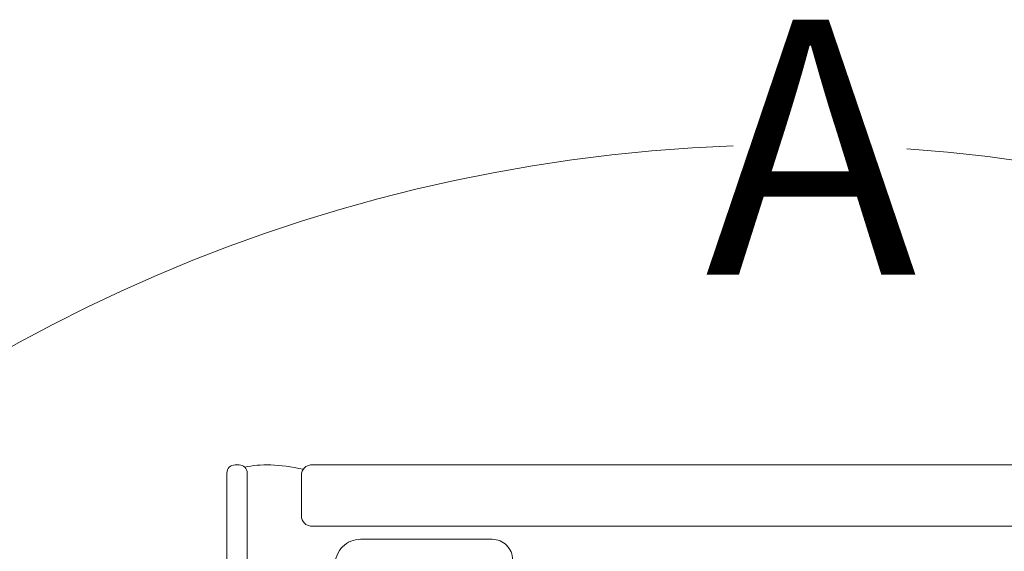
# Model space of a CAD drawing. Units: millimetres. Extents: x 446 to 2613, y 3132 to 6007.
# Drawn here: x 1964 to 2158, y 4956 to 5061 of the extents above; entities that cross this region are included whole.
import ezdxf
from ezdxf.xclip import XClip

# ---------------------------------------------------------------- set-up
doc = ezdxf.new("R2010")
doc.units = ezdxf.units.MM
doc.header["$LTSCALE"] = 30
doc.header["$XCLIPFRAME"] = 0
doc.layers.add('FAKRO TEXT', color=80, linetype='Continuous', lineweight=9)
doc.layers.add('FAKRO WINDOW', color=7, linetype='Continuous', lineweight=20)
doc.styles.add('FAKRO', font='arial.ttf')

# ---------------------------------------------------------------- blocks, each defined once
blk = doc.blocks.new('A$C7BDC45B0')
at = {"layer": 'FAKRO WINDOW', "color": 7, "linetype": 'Continuous'}
for p, q in [((18.68, 228.102), (18.28, 228.102)), ((25.783, 228.102), (405.594, 228.102)), ((17.48, 168.614), (17.48, 227.302)), ((24.783, 227.102), (24.783, 223.102)), ((25.783, 222.102), (405.594, 222.102))]:
    blk.add_line(p, q, dxfattribs=at)
for points in [[(45.489, 218.806, 0.414214), (43.489, 220.806), (30.589, 220.806, 0.414214), (28.089, 218.306)], [(19.48, 217.506), (19.48, 227.302, 0.414214), (18.68, 228.102), (18.28, 228.102, 0.414214), (17.48, 227.302), (17.48, 168.614, 0.414214)]]:
    blk.add_lwpolyline(points, format="xyb", dxfattribs=at)
for centre, radius, start, end in [((18.28, 227.302), 0.8, 90, 180), ((18.68, 227.302), 0.8, 0, 90), ((25.783, 227.102), 1, 90, 180), ((25.783, 223.102), 1, 180, 270)]:
    blk.add_arc(centre, radius, start, end, dxfattribs=at)
blk.add_open_spline([(24.96, 227.67), (22.63, 228.171), (20.725, 228.237), (19.246, 227.868)], degree=3, dxfattribs=at)
blk = doc.blocks.new('A$C3CC110E4')
at = {"layer": 'FAKRO TEXT'}
blk.add_arc((315.59, 315.59), 315.59, 92.1186, 85.9301, dxfattribs=at)
ref = blk.add_blockref('A$C7BDC45B0', (169.72, 112.19), dxfattribs=dict(xscale=2, yscale=2, zscale=2))
XClip(ref).set_block_clipping_path([(67.1000686939, 259.3829581055), (27.8282243546, 252.9068782533), (-8.5737846349, 236.8099496772), (-39.7898608053, 212.1163481459), (-63.8338644616, 180.3972173849), (-79.1759828939, 143.6707042088), (-84.8400655361, 104.2735528412), (-80.4657320731, 64.7124283019), (-66.3313018323, 27.5044284923), (-43.3360855668, -4.9830675171), (-12.9431663229, -30.6830252581), (22.9136900085, -47.9602710481), (61.9530715899, -55.7155307987), (101.6910766973, -53.4553719224), (139.5993533076, -41.3235982475), (173.2659668609, -20.0921004221), (200.5488608989, 8.8882560452), (219.7121465628, 43.7735803324), (229.536549459, 82.3442748529), (229.3969866508, 122.1462583497), (219.3023378971, 160.6471081403), (199.8948806733, 195.3971868764), (172.4094249202, 224.1855020425), (138.594747595, 245.1803815481), (100.6023257936, 257.0460148529), (84.1325147731, 259.0928900833)])
at = {"layer": 'FAKRO TEXT', "insert": (298.46, 655.73), "char_height": 50, "width": 75.4026, "attachment_point": 1, "style": 'FAKRO'}
blk.add_mtext('{\\fVerdana|b0|i0|c238|p34;A}', dxfattribs=at)

msp = doc.modelspace()

# ---------------------------------------------------------------- block references
msp.add_blockref('A$C3CC110E4', (1800.41, 4405.03))

doc.saveas('drawing.dxf')
